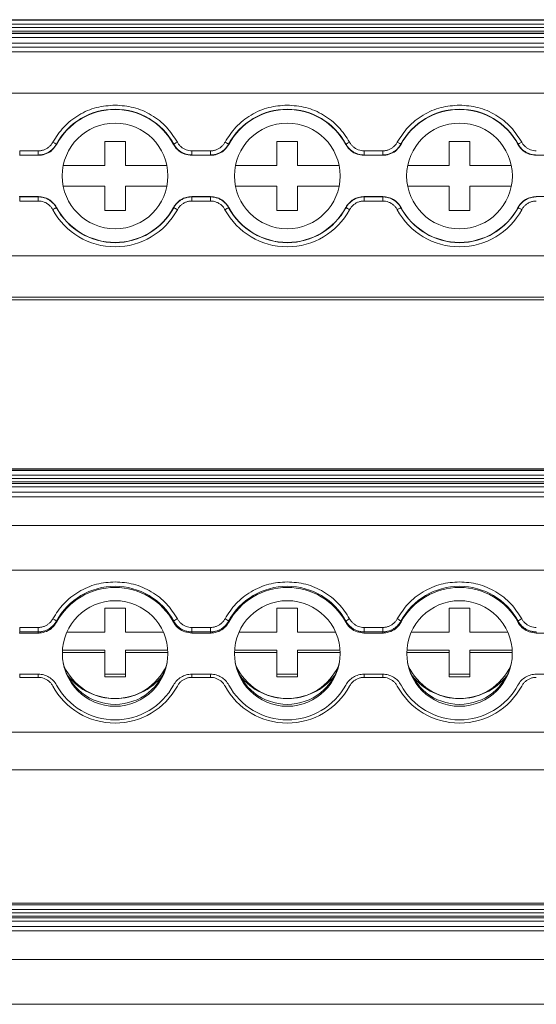
# Model space of a CAD drawing. Units: millimetres. Extents: x 1476 to 2381, y 1012 to 1338.
# Drawn here: x 1794 to 1831, y 1090 to 1161 of the extents above; entities that cross this region are included whole.
import ezdxf

# ---------------------------------------------------------------- set-up
doc = ezdxf.new("R2010")
doc.units = ezdxf.units.MM

# ---------------------------------------------------------------- blocks, each defined once
blk = doc.blocks.new('2')
at = {"color": 7, "linetype": 'Continuous', "lineweight": 15}
for p, q in [((1977.326, 1161.109), (1686.328, 1161.109)), ((1686.328, 1161.109), (1977.326, 1161.109)), ((1977.326, 1161.082), (1686.328, 1161.082)), ((1686.328, 1160.782), (1977.326, 1160.782)), ((1977.326, 1160.534), (1686.328, 1160.534)), ((1686.328, 1160.278), (1977.326, 1160.278)), ((1686.328, 1160.127), (1977.326, 1160.127)), ((1686.328, 1160.109), (1977.326, 1160.109)), ((1686.328, 1159.809), (1977.326, 1159.809)), ((1686.328, 1159.417), (1977.326, 1159.417)), ((1977.326, 1159.117), (1686.328, 1159.117)), ((1977.326, 1158.77), (1686.328, 1158.77)), ((1977.326, 1155.771), (1686.328, 1155.771)), ((1799.848, 1152.274), (1801.348, 1152.274)), ((1799.848, 1150.524), (1799.848, 1152.274)), ((1801.348, 1152.274), (1801.348, 1150.524)), ((1812.348, 1152.274), (1813.848, 1152.274)), ((1812.348, 1150.524), (1812.348, 1152.274)), ((1813.848, 1152.274), (1813.848, 1150.524)), ((1824.848, 1152.274), (1826.348, 1152.274)), ((1824.848, 1150.524), (1824.848, 1152.274)), ((1826.348, 1152.274), (1826.348, 1150.524)), ((1793.674, 1151.293), (1793.674, 1151.593)), ((1793.674, 1151.593), (1795.022, 1151.593)), ((1795.022, 1151.293), (1795.022, 1151.593)), ((1796.341, 1152.078), (1796.353, 1152.062)), ((1804.843, 1152.062), (1804.855, 1152.078)), ((1806.174, 1151.293), (1806.174, 1151.593)), ((1806.174, 1151.593), (1807.522, 1151.593)), ((1807.522, 1151.293), (1807.522, 1151.593)), ((1808.841, 1152.078), (1808.853, 1152.062)), ((1817.343, 1152.062), (1817.355, 1152.078)), ((1818.674, 1151.293), (1818.674, 1151.593)), ((1818.674, 1151.593), (1820.022, 1151.593)), ((1820.022, 1151.293), (1820.022, 1151.593)), ((1821.341, 1152.078), (1821.353, 1152.062)), ((1829.843, 1152.062), (1829.855, 1152.078)), ((1793.674, 1151.293), (1793.663, 1151.274)), ((1793.663, 1151.274), (1795.033, 1151.274)), ((1795.022, 1151.293), (1793.674, 1151.293)), ((1806.174, 1151.293), (1806.163, 1151.274)), ((1806.163, 1151.274), (1807.533, 1151.274)), ((1807.522, 1151.293), (1806.174, 1151.293)), ((1818.674, 1151.293), (1818.663, 1151.274)), ((1818.663, 1151.274), (1820.033, 1151.274)), ((1820.022, 1151.293), (1818.674, 1151.293)), ((1831.174, 1151.293), (1831.163, 1151.274)), ((1831.163, 1151.274), (1832.533, 1151.274)), ((1796.837, 1150.524), (1799.848, 1150.524)), ((1801.348, 1150.524), (1804.359, 1150.524)), ((1809.337, 1150.524), (1812.348, 1150.524)), ((1813.848, 1150.524), (1816.859, 1150.524)), ((1821.837, 1150.524), (1824.848, 1150.524)), ((1826.348, 1150.524), (1829.359, 1150.524)), ((1799.848, 1149.024), (1796.837, 1149.024)), ((1799.848, 1147.274), (1799.848, 1149.024)), ((1801.348, 1149.024), (1801.348, 1147.274)), ((1804.359, 1149.024), (1801.348, 1149.024)), ((1812.348, 1149.024), (1809.337, 1149.024)), ((1812.348, 1147.274), (1812.348, 1149.024)), ((1816.859, 1149.024), (1813.848, 1149.024)), ((1813.848, 1149.024), (1813.848, 1147.274)), ((1824.848, 1149.024), (1821.837, 1149.024)), ((1824.848, 1147.274), (1824.848, 1149.024)), ((1829.359, 1149.024), (1826.348, 1149.024)), ((1826.348, 1149.024), (1826.348, 1147.274)), ((1795.033, 1148.274), (1793.663, 1148.274)), ((1793.674, 1148.256), (1795.022, 1148.256)), ((1793.674, 1148.256), (1793.674, 1147.956)), ((1795.022, 1147.956), (1793.674, 1147.956)), ((1795.022, 1148.256), (1795.033, 1148.274)), ((1795.022, 1148.256), (1795.022, 1147.956)), ((1807.533, 1148.274), (1806.163, 1148.274)), ((1806.174, 1148.256), (1807.522, 1148.256)), ((1806.174, 1148.256), (1806.174, 1147.956)), ((1807.522, 1147.956), (1806.174, 1147.956)), ((1807.522, 1148.256), (1807.533, 1148.274)), ((1807.522, 1148.256), (1807.522, 1147.956)), ((1820.033, 1148.274), (1818.663, 1148.274)), ((1818.674, 1148.256), (1820.022, 1148.256)), ((1818.674, 1148.256), (1818.674, 1147.956)), ((1820.022, 1147.956), (1818.674, 1147.956)), ((1820.022, 1148.256), (1820.033, 1148.274)), ((1820.022, 1148.256), (1820.022, 1147.956)), ((1832.533, 1148.274), (1831.163, 1148.274)), ((1796.353, 1147.486), (1796.341, 1147.47)), ((1801.348, 1147.274), (1799.848, 1147.274)), ((1804.855, 1147.47), (1804.843, 1147.486)), ((1808.853, 1147.486), (1808.841, 1147.47)), ((1813.848, 1147.274), (1812.348, 1147.274)), ((1817.355, 1147.47), (1817.343, 1147.486)), ((1821.353, 1147.486), (1821.341, 1147.47)), ((1826.348, 1147.274), (1824.848, 1147.274)), ((1829.855, 1147.47), (1829.843, 1147.486)), ((1977.326, 1143.971), (1686.328, 1143.971)), ((1977.326, 1140.971), (1686.328, 1140.971)), ((1686.328, 1140.79), (1977.326, 1140.79)), ((1977.326, 1128.521), (1686.328, 1128.521)), ((1686.328, 1128.514), (1977.326, 1128.514)), ((1977.326, 1128.395), (1686.328, 1128.395)), ((1686.328, 1128.071), (1977.326, 1128.071)), ((1977.326, 1127.824), (1686.328, 1127.824)), ((1686.328, 1127.582), (1977.326, 1127.582)), ((1686.328, 1127.453), (1977.326, 1127.453)), ((1686.328, 1127.222), (1977.326, 1127.222)), ((1686.328, 1126.831), (1977.326, 1126.831)), ((1977.326, 1126.507), (1686.328, 1126.507)), ((1977.326, 1124.428), (1686.328, 1124.428)), ((1977.326, 1121.183), (1686.328, 1121.183)), ((1799.848, 1118.43), (1801.348, 1118.43)), ((1799.848, 1116.687), (1799.848, 1118.43)), ((1801.348, 1118.43), (1801.348, 1116.687)), ((1812.348, 1118.43), (1813.848, 1118.43)), ((1812.348, 1116.687), (1812.348, 1118.43)), ((1813.848, 1118.43), (1813.848, 1116.687)), ((1824.848, 1118.43), (1826.348, 1118.43)), ((1824.848, 1116.687), (1824.848, 1118.43)), ((1826.348, 1118.43), (1826.348, 1116.687)), ((1796.341, 1117.479), (1796.353, 1117.401)), ((1804.843, 1117.401), (1804.855, 1117.479)), ((1808.841, 1117.479), (1808.853, 1117.401)), ((1817.343, 1117.401), (1817.355, 1117.479)), ((1821.341, 1117.479), (1821.353, 1117.401)), ((1829.843, 1117.401), (1829.855, 1117.479)), ((1793.674, 1116.696), (1793.663, 1116.616)), ((1793.663, 1116.616), (1795.033, 1116.616)), ((1793.674, 1117.02), (1795.022, 1117.02)), ((1793.674, 1116.696), (1793.674, 1117.02)), ((1795.022, 1116.696), (1793.674, 1116.696)), ((1795.022, 1116.696), (1795.022, 1117.02)), ((1797.1, 1116.687), (1799.848, 1116.687)), ((1801.348, 1116.687), (1804.096, 1116.687)), ((1806.174, 1116.696), (1806.163, 1116.616)), ((1806.163, 1116.616), (1807.533, 1116.616)), ((1806.174, 1117.02), (1807.522, 1117.02)), ((1806.174, 1116.696), (1806.174, 1117.02)), ((1807.522, 1116.696), (1806.174, 1116.696)), ((1807.522, 1116.696), (1807.522, 1117.02)), ((1809.6, 1116.687), (1812.348, 1116.687)), ((1813.848, 1116.687), (1816.596, 1116.687)), ((1818.674, 1116.696), (1818.663, 1116.616)), ((1818.663, 1116.616), (1820.033, 1116.616)), ((1818.674, 1117.02), (1820.022, 1117.02)), ((1818.674, 1116.696), (1818.674, 1117.02)), ((1820.022, 1116.696), (1818.674, 1116.696)), ((1820.022, 1116.696), (1820.022, 1117.02)), ((1822.1, 1116.687), (1824.848, 1116.687)), ((1826.348, 1116.687), (1829.096, 1116.687)), ((1831.174, 1116.696), (1831.163, 1116.616)), ((1831.163, 1116.616), (1832.533, 1116.616)), ((1799.848, 1115.193), (1796.764, 1115.193)), ((1796.771, 1115.367), (1799.848, 1115.367)), ((1799.848, 1115.367), (1799.848, 1115.193)), ((1799.848, 1113.449), (1799.848, 1115.193)), ((1801.348, 1115.367), (1804.425, 1115.367)), ((1801.348, 1115.193), (1801.348, 1115.367)), ((1801.348, 1115.193), (1801.348, 1113.449)), ((1804.432, 1115.193), (1801.348, 1115.193)), ((1812.348, 1115.193), (1809.264, 1115.193)), ((1809.271, 1115.367), (1812.348, 1115.367)), ((1812.348, 1115.367), (1812.348, 1115.193)), ((1812.348, 1113.449), (1812.348, 1115.193)), ((1813.848, 1115.367), (1816.925, 1115.367)), ((1813.848, 1115.193), (1813.848, 1115.367)), ((1816.932, 1115.193), (1813.848, 1115.193)), ((1813.848, 1115.193), (1813.848, 1113.449)), ((1824.848, 1115.193), (1821.764, 1115.193)), ((1821.771, 1115.367), (1824.848, 1115.367)), ((1824.848, 1115.367), (1824.848, 1115.193)), ((1824.848, 1113.449), (1824.848, 1115.193)), ((1826.348, 1115.367), (1829.425, 1115.367)), ((1826.348, 1115.193), (1826.348, 1115.367)), ((1829.432, 1115.193), (1826.348, 1115.193)), ((1826.348, 1115.193), (1826.348, 1113.449)), ((1795.033, 1113.627), (1793.663, 1113.627)), ((1799.848, 1113.624), (1801.348, 1113.624)), ((1807.533, 1113.627), (1806.163, 1113.627)), ((1812.348, 1113.624), (1813.848, 1113.624)), ((1820.033, 1113.627), (1818.663, 1113.627)), ((1824.848, 1113.624), (1826.348, 1113.624)), ((1832.533, 1113.627), (1831.163, 1113.627)), ((1795.022, 1113.397), (1793.674, 1113.397)), ((1801.348, 1113.449), (1799.848, 1113.449)), ((1807.522, 1113.397), (1806.174, 1113.397)), ((1813.848, 1113.449), (1812.348, 1113.449)), ((1820.022, 1113.397), (1818.674, 1113.397)), ((1826.348, 1113.449), (1824.848, 1113.449)), ((1977.326, 1109.428), (1686.328, 1109.428)), ((1686.328, 1106.689), (1977.326, 1106.689)), ((1977.326, 1097.02), (1686.328, 1097.02)), ((1686.328, 1097.014), (1977.326, 1097.014)), ((1977.326, 1096.895), (1686.328, 1096.895)), ((1686.328, 1096.571), (1977.326, 1096.571)), ((1977.326, 1096.324), (1686.328, 1096.324)), ((1686.328, 1096.081), (1977.326, 1096.081)), ((1686.328, 1095.953), (1977.326, 1095.953)), ((1686.328, 1095.721), (1977.326, 1095.721)), ((1686.328, 1095.331), (1977.326, 1095.331)), ((1977.326, 1095.006), (1686.328, 1095.006)), ((1977.326, 1092.927), (1686.328, 1092.927)), ((1977.326, 1089.682), (1686.328, 1089.682))]:
    blk.add_line(p, q, dxfattribs=at)
at = {"color": 8, "linetype": 'Continuous', "lineweight": 15}
for p, q in [((1793.674, 1113.627), (1793.674, 1113.397)), ((1795.022, 1113.627), (1795.022, 1113.397)), ((1806.174, 1113.627), (1806.174, 1113.397)), ((1807.522, 1113.627), (1807.522, 1113.397)), ((1818.674, 1113.627), (1818.674, 1113.397)), ((1820.022, 1113.627), (1820.022, 1113.397))]:
    blk.add_line(p, q, dxfattribs=at)
at = {"color": 7, "linetype": 'Continuous', "lineweight": 15, "flags": 128}
for points in [[(1804.855, 1152.078), (1804.861, 1152.082), (1804.877, 1152.09), (1804.902, 1152.104), (1804.935, 1152.122), (1804.974, 1152.143), (1805.02, 1152.167), (1805.068, 1152.194), (1805.119, 1152.221)], [(1808.841, 1152.078), (1808.834, 1152.082), (1808.819, 1152.09), (1808.794, 1152.104), (1808.761, 1152.122), (1808.721, 1152.143), (1808.676, 1152.167), (1808.628, 1152.194), (1808.577, 1152.221)], [(1817.355, 1152.078), (1817.361, 1152.082), (1817.377, 1152.09), (1817.402, 1152.104), (1817.435, 1152.122), (1817.474, 1152.143), (1817.52, 1152.167), (1817.568, 1152.194), (1817.619, 1152.221)], [(1821.341, 1152.078), (1821.334, 1152.082), (1821.319, 1152.09), (1821.294, 1152.104), (1821.261, 1152.122), (1821.221, 1152.143), (1821.176, 1152.167), (1821.127, 1152.194), (1821.077, 1152.221)], [(1829.855, 1152.078), (1829.861, 1152.082), (1829.877, 1152.09), (1829.902, 1152.104), (1829.935, 1152.122), (1829.974, 1152.143), (1830.02, 1152.167), (1830.068, 1152.194), (1830.119, 1152.221)], [(1795.033, 1151.274), (1795.027, 1151.285), (1795.022, 1151.293)], [(1807.533, 1151.274), (1807.527, 1151.285), (1807.522, 1151.293)], [(1820.033, 1151.274), (1820.027, 1151.285), (1820.022, 1151.293)], [(1793.663, 1148.274), (1793.669, 1148.264), (1793.674, 1148.256)], [(1806.163, 1148.274), (1806.169, 1148.264), (1806.174, 1148.256)], [(1818.663, 1148.274), (1818.669, 1148.264), (1818.674, 1148.256)], [(1831.163, 1148.274), (1831.169, 1148.264), (1831.174, 1148.256)], [(1796.341, 1147.47), (1796.334, 1147.467), (1796.319, 1147.458), (1796.294, 1147.445), (1796.261, 1147.427), (1796.221, 1147.405), (1796.176, 1147.381), (1796.127, 1147.355), (1796.077, 1147.327)], [(1804.855, 1147.47), (1804.861, 1147.467), (1804.877, 1147.458), (1804.902, 1147.445), (1804.935, 1147.427), (1804.974, 1147.405), (1805.02, 1147.381), (1805.068, 1147.355), (1805.119, 1147.327)], [(1808.841, 1147.47), (1808.834, 1147.467), (1808.819, 1147.458), (1808.794, 1147.445), (1808.761, 1147.427), (1808.721, 1147.405), (1808.676, 1147.381), (1808.628, 1147.355), (1808.577, 1147.327)], [(1817.355, 1147.47), (1817.361, 1147.467), (1817.377, 1147.458), (1817.402, 1147.445), (1817.435, 1147.427), (1817.474, 1147.405), (1817.52, 1147.381), (1817.568, 1147.355), (1817.619, 1147.327)], [(1821.341, 1147.47), (1821.334, 1147.467), (1821.319, 1147.458), (1821.294, 1147.445), (1821.261, 1147.427), (1821.221, 1147.405), (1821.176, 1147.381), (1821.127, 1147.355), (1821.077, 1147.327)], [(1829.855, 1147.47), (1829.861, 1147.467), (1829.877, 1147.458), (1829.902, 1147.445), (1829.935, 1147.427), (1829.974, 1147.405), (1830.02, 1147.381), (1830.068, 1147.355), (1830.119, 1147.327)], [(1795.033, 1116.616), (1795.027, 1116.661), (1795.022, 1116.696)], [(1807.533, 1116.616), (1807.527, 1116.661), (1807.522, 1116.696)], [(1820.033, 1116.616), (1820.027, 1116.661), (1820.022, 1116.696)]]:
    blk.add_lwpolyline(points, dxfattribs=at)
at = {"color": 7, "linetype": 'Continuous', "lineweight": 15}
for centre, radius in [((1800.598, 1149.774), 3.835), ((1813.098, 1149.774), 3.835), ((1825.598, 1149.774), 3.835), ((1800.6, 1115.131), 3.83), ((1813.1, 1115.131), 3.83), ((1825.6, 1115.131), 3.83)]:
    blk.add_circle(centre, radius, dxfattribs=at)
for centre, radius, start, end in [((1800.598, 1149.774), 4.841, 28.42469, 151.57531), ((1800.598, 1149.774), 4.822, 28.32467, 151.67533), ((1813.098, 1149.774), 4.841, 28.42469, 151.57531), ((1813.098, 1149.774), 4.822, 28.32467, 151.67533), ((1825.598, 1149.774), 4.841, 28.42469, 151.57531), ((1825.598, 1149.774), 4.822, 28.32467, 151.67533), ((1800.598, 1149.774), 5.141, 208.42465, 331.57531), ((1800.598, 1149.774), 4.841, 208.42469, 331.57531), ((1800.598, 1149.774), 4.822, 208.32467, 331.67533), ((1813.098, 1149.774), 5.141, 208.42469, 331.57531), ((1813.098, 1149.774), 4.841, 208.42469, 331.57531), ((1813.098, 1149.774), 4.822, 208.32467, 331.67533), ((1825.598, 1149.774), 5.141, 208.42469, 331.57531), ((1825.598, 1149.774), 4.841, 208.42469, 331.57531), ((1825.598, 1149.774), 4.822, 208.32467, 331.67533), ((1800.598, 1115.158), 4.849, 28.5939, 151.4061), ((1813.098, 1115.158), 4.849, 28.59387, 151.40613), ((1825.598, 1115.158), 4.849, 28.59387, 151.40613), ((1800.598, 1115.097), 4.83, 28.49409, 151.50591), ((1813.098, 1115.097), 4.83, 28.49409, 151.50591), ((1825.598, 1115.097), 4.83, 28.49409, 151.50591), ((1805.632, 1116.548), 1.213, 115.04846, 129.85098), ((1808.063, 1116.547), 1.213, 50.15023, 64.95033), ((1818.133, 1116.547), 1.214, 115.05178, 129.84765), ((1820.563, 1116.547), 1.214, 50.15235, 64.94822), ((1830.632, 1116.548), 1.213, 115.04846, 129.85098), ((1800.598, 1115.311), 3.872, 192.95216, 347.04784), ((1813.098, 1115.311), 3.872, 192.95169, 347.04831), ((1825.598, 1115.311), 3.872, 192.95178, 347.04822), ((1800.598, 1115.959), 4.099, 204.74598, 335.25402), ((1813.098, 1115.959), 4.099, 204.74603, 335.25397), ((1825.598, 1115.959), 4.099, 204.74599, 335.25401), ((1800.598, 1115.147), 4.83, 208.49409, 331.50591), ((1800.595, 1116.248), 4.386, 218.61854, 270.03123), ((1800.6, 1116.248), 4.386, 269.96869, 321.38164), ((1813.098, 1115.147), 4.83, 208.49409, 331.50591), ((1813.095, 1116.248), 4.386, 218.61861, 270.03116), ((1813.1, 1116.248), 4.386, 269.96877, 321.38146), ((1825.598, 1115.147), 4.83, 208.49409, 331.50591), ((1825.595, 1116.248), 4.386, 218.61854, 270.03123), ((1825.6, 1116.248), 4.386, 269.96884, 321.38139), ((1800.598, 1115.235), 5.149, 208.59427, 331.40573), ((1813.098, 1115.235), 5.149, 208.59421, 331.40579), ((1825.598, 1115.235), 5.149, 208.59421, 331.40579)]:
    blk.add_arc(centre, radius, start, end, dxfattribs=at)
for points, knots in [([(1796.077, 1152.221), (1796.322, 1152.602), (1796.823, 1153.379), (1797.937, 1154.239), (1799.224, 1154.81), (1800.146, 1154.88), (1800.598, 1154.915)], [0, 0, 0, 0, 0.245435, 0.500001, 0.754566, 1, 1, 1, 1]), ([(1800.598, 1154.915), (1801.05, 1154.88), (1801.971, 1154.81), (1803.258, 1154.239), (1804.373, 1153.379), (1804.873, 1152.602), (1805.119, 1152.221)], [0, 0, 0, 0, 0.245434, 0.5, 0.754568, 1, 1, 1, 1]), ([(1808.577, 1152.221), (1808.822, 1152.602), (1809.323, 1153.379), (1810.437, 1154.239), (1811.724, 1154.81), (1812.646, 1154.88), (1813.098, 1154.915)], [0, 0, 0, 0, 0.245432, 0.5, 0.754566, 1, 1, 1, 1]), ([(1813.098, 1154.915), (1813.55, 1154.88), (1814.471, 1154.81), (1815.758, 1154.239), (1816.873, 1153.379), (1817.373, 1152.602), (1817.619, 1152.221)], [0, 0, 0, 0, 0.245434, 0.500001, 0.754568, 1, 1, 1, 1]), ([(1821.077, 1152.221), (1821.322, 1152.602), (1821.823, 1153.379), (1822.937, 1154.239), (1824.224, 1154.81), (1825.146, 1154.88), (1825.598, 1154.915)], [0, 0, 0, 0, 0.245432, 0.499999, 0.754566, 1, 1, 1, 1]), ([(1825.598, 1154.915), (1826.05, 1154.88), (1826.971, 1154.81), (1828.258, 1154.239), (1829.373, 1153.379), (1829.873, 1152.602), (1830.119, 1152.221)], [0, 0, 0, 0, 0.245434, 0.5, 0.754568, 1, 1, 1, 1]), ([(1795.022, 1151.593), (1795.058, 1151.594), (1795.13, 1151.595), (1795.237, 1151.61), (1795.341, 1151.633), (1795.442, 1151.666), (1795.541, 1151.709), (1795.668, 1151.777), (1795.813, 1151.882), (1795.965, 1152.037), (1796.039, 1152.159), (1796.077, 1152.221)], [0, 0, 0, 0, 0.0845461, 0.1676999, 0.2501248, 0.3325018, 0.415513, 0.4998251, 0.6669004, 0.8317922, 1, 1, 1, 1]), ([(1796.341, 1152.078), (1796.339, 1152.079), (1796.312, 1152.094), (1796.21, 1152.149), (1796.138, 1152.188), (1796.077, 1152.221)], [0, 0, 0, 0, 0.5, 0.5, 1, 1, 1, 1]), ([(1805.119, 1152.221), (1805.137, 1152.19), (1805.173, 1152.127), (1805.237, 1152.04), (1805.307, 1151.96), (1805.384, 1151.887), (1805.468, 1151.82), (1805.588, 1151.741), (1805.75, 1151.663), (1805.958, 1151.603), (1806.101, 1151.596), (1806.174, 1151.593)], [0, 0, 0, 0, 0.084547, 0.167702, 0.250128, 0.332506, 0.415518, 0.499831, 0.666907, 0.831797, 1, 1, 1, 1]), ([(1807.522, 1151.593), (1807.558, 1151.594), (1807.63, 1151.595), (1807.737, 1151.61), (1807.841, 1151.633), (1807.942, 1151.666), (1808.041, 1151.709), (1808.168, 1151.777), (1808.313, 1151.882), (1808.465, 1152.037), (1808.539, 1152.159), (1808.577, 1152.221)], [0, 0, 0, 0, 0.084547, 0.167702, 0.250128, 0.332506, 0.415518, 0.499831, 0.666907, 0.831797, 1, 1, 1, 1]), ([(1817.619, 1152.221), (1817.637, 1152.19), (1817.673, 1152.127), (1817.737, 1152.04), (1817.807, 1151.96), (1817.884, 1151.887), (1817.968, 1151.82), (1818.088, 1151.741), (1818.25, 1151.663), (1818.458, 1151.603), (1818.601, 1151.596), (1818.674, 1151.593)], [0, 0, 0, 0, 0.084547, 0.167702, 0.250128, 0.332506, 0.415518, 0.499831, 0.666907, 0.831797, 1, 1, 1, 1]), ([(1820.022, 1151.593), (1820.058, 1151.594), (1820.13, 1151.595), (1820.237, 1151.61), (1820.341, 1151.633), (1820.442, 1151.666), (1820.541, 1151.709), (1820.668, 1151.777), (1820.813, 1151.882), (1820.965, 1152.037), (1821.039, 1152.159), (1821.077, 1152.221)], [0, 0, 0, 0, 0.084547, 0.167702, 0.250128, 0.332506, 0.415518, 0.499831, 0.666907, 0.831797, 1, 1, 1, 1]), ([(1830.119, 1152.221), (1830.137, 1152.19), (1830.173, 1152.127), (1830.237, 1152.04), (1830.307, 1151.96), (1830.384, 1151.887), (1830.468, 1151.82), (1830.588, 1151.741), (1830.75, 1151.663), (1830.958, 1151.603), (1831.101, 1151.596), (1831.174, 1151.593)], [0, 0, 0, 0, 0.084547, 0.167702, 0.250128, 0.332506, 0.415518, 0.499831, 0.666907, 0.831797, 1, 1, 1, 1]), ([(1795.022, 1151.293), (1795.062, 1151.294), (1795.142, 1151.295), (1795.263, 1151.311), (1795.384, 1151.335), (1795.504, 1151.37), (1795.621, 1151.416), (1795.735, 1151.471), (1795.844, 1151.536), (1795.947, 1151.61), (1796.043, 1151.692), (1796.131, 1151.781), (1796.21, 1151.875), (1796.281, 1151.974), (1796.321, 1152.044), (1796.341, 1152.078)], [0, 0, 0, 0, 0.074053, 0.1495, 0.226126, 0.303696, 0.381953, 0.460627, 0.539441, 0.618112, 0.696362, 0.773922, 0.850535, 0.925966, 1, 1, 1, 1]), ([(1796.353, 1152.062), (1796.258, 1151.922), (1796.069, 1151.64), (1795.629, 1151.369), (1795.265, 1151.279), (1795.065, 1151.275), (1795.033, 1151.274)], [0, 0, 0, 0, 0.313358, 0.626707, 0.939999, 1, 1, 1, 1]), ([(1806.163, 1151.274), (1805.994, 1151.291), (1805.657, 1151.324), (1805.209, 1151.583), (1804.957, 1151.86), (1804.859, 1152.034), (1804.843, 1152.062)], [0, 0, 0, 0, 0.313362, 0.626709, 0.939999, 1, 1, 1, 1]), ([(1804.855, 1152.078), (1804.875, 1152.044), (1804.915, 1151.974), (1804.985, 1151.875), (1805.065, 1151.781), (1805.153, 1151.692), (1805.249, 1151.61), (1805.352, 1151.536), (1805.461, 1151.471), (1805.575, 1151.416), (1805.692, 1151.37), (1805.812, 1151.335), (1805.933, 1151.311), (1806.054, 1151.295), (1806.134, 1151.294), (1806.174, 1151.293)], [0, 0, 0, 0, 0.074035, 0.149465, 0.226079, 0.303638, 0.381888, 0.460559, 0.539373, 0.618048, 0.696305, 0.773874, 0.8505, 0.925947, 1, 1, 1, 1]), ([(1807.522, 1151.293), (1807.562, 1151.294), (1807.642, 1151.295), (1807.763, 1151.311), (1807.884, 1151.335), (1808.004, 1151.37), (1808.121, 1151.416), (1808.235, 1151.471), (1808.344, 1151.536), (1808.447, 1151.61), (1808.543, 1151.692), (1808.631, 1151.781), (1808.71, 1151.875), (1808.781, 1151.974), (1808.821, 1152.044), (1808.841, 1152.078)], [0, 0, 0, 0, 0.0740504, 0.1494949, 0.2261194, 0.3036874, 0.3819433, 0.4606174, 0.5394311, 0.6181028, 0.6963539, 0.7739147, 0.8505299, 0.9259629, 1, 1, 1, 1]), ([(1808.853, 1152.062), (1808.758, 1151.922), (1808.569, 1151.64), (1808.129, 1151.369), (1807.765, 1151.279), (1807.565, 1151.275), (1807.533, 1151.274)], [0, 0, 0, 0, 0.3133608, 0.6267062, 0.9399991, 1, 1, 1, 1]), ([(1818.663, 1151.274), (1818.494, 1151.291), (1818.157, 1151.324), (1817.709, 1151.583), (1817.457, 1151.86), (1817.359, 1152.034), (1817.343, 1152.062)], [0, 0, 0, 0, 0.313359, 0.626706, 0.940002, 1, 1, 1, 1]), ([(1817.355, 1152.078), (1817.375, 1152.044), (1817.415, 1151.974), (1817.485, 1151.875), (1817.565, 1151.781), (1817.653, 1151.692), (1817.749, 1151.61), (1817.852, 1151.536), (1817.961, 1151.471), (1818.075, 1151.416), (1818.192, 1151.37), (1818.312, 1151.335), (1818.433, 1151.311), (1818.554, 1151.295), (1818.634, 1151.294), (1818.674, 1151.293)], [0, 0, 0, 0, 0.074037, 0.14947, 0.226085, 0.303646, 0.381897, 0.460569, 0.539382, 0.618056, 0.696312, 0.77388, 0.850505, 0.925949, 1, 1, 1, 1]), ([(1820.022, 1151.293), (1820.062, 1151.294), (1820.142, 1151.295), (1820.263, 1151.311), (1820.384, 1151.335), (1820.504, 1151.37), (1820.621, 1151.416), (1820.735, 1151.471), (1820.844, 1151.536), (1820.947, 1151.61), (1821.043, 1151.692), (1821.131, 1151.781), (1821.21, 1151.875), (1821.281, 1151.974), (1821.321, 1152.044), (1821.341, 1152.078)], [0, 0, 0, 0, 0.07405, 0.149495, 0.226119, 0.303687, 0.381943, 0.460617, 0.539431, 0.618103, 0.696354, 0.773915, 0.85053, 0.925963, 1, 1, 1, 1]), ([(1821.353, 1152.062), (1821.258, 1151.922), (1821.069, 1151.64), (1820.629, 1151.369), (1820.265, 1151.279), (1820.065, 1151.275), (1820.033, 1151.274)], [0, 0, 0, 0, 0.313358, 0.626707, 0.939999, 1, 1, 1, 1]), ([(1831.163, 1151.274), (1830.994, 1151.291), (1830.657, 1151.324), (1830.209, 1151.583), (1829.957, 1151.86), (1829.859, 1152.034), (1829.843, 1152.062)], [0, 0, 0, 0, 0.313362, 0.626709, 0.939999, 1, 1, 1, 1]), ([(1829.855, 1152.078), (1829.875, 1152.044), (1829.915, 1151.974), (1829.985, 1151.875), (1830.065, 1151.781), (1830.153, 1151.692), (1830.249, 1151.61), (1830.352, 1151.536), (1830.461, 1151.471), (1830.575, 1151.416), (1830.692, 1151.37), (1830.812, 1151.335), (1830.933, 1151.311), (1831.054, 1151.295), (1831.134, 1151.294), (1831.174, 1151.293)], [0, 0, 0, 0, 0.074037, 0.14947, 0.226085, 0.303646, 0.381897, 0.460569, 0.539382, 0.618056, 0.696312, 0.77388, 0.850505, 0.925949, 1, 1, 1, 1]), ([(1796.341, 1147.47), (1796.321, 1147.504), (1796.281, 1147.574), (1796.21, 1147.673), (1796.131, 1147.768), (1796.043, 1147.856), (1795.947, 1147.938), (1795.844, 1148.012), (1795.735, 1148.077), (1795.621, 1148.133), (1795.504, 1148.178), (1795.384, 1148.213), (1795.263, 1148.238), (1795.142, 1148.253), (1795.062, 1148.255), (1795.022, 1148.256)], [0, 0, 0, 0, 0.074037, 0.149471, 0.226086, 0.303647, 0.381898, 0.46057, 0.539384, 0.618058, 0.696314, 0.773881, 0.850506, 0.92595, 1, 1, 1, 1]), ([(1796.077, 1147.327), (1796.059, 1147.359), (1796.023, 1147.421), (1795.959, 1147.508), (1795.889, 1147.588), (1795.812, 1147.662), (1795.728, 1147.728), (1795.607, 1147.807), (1795.446, 1147.886), (1795.238, 1147.945), (1795.094, 1147.952), (1795.022, 1147.956)], [0, 0, 0, 0, 0.084552, 0.16771, 0.250139, 0.332518, 0.41553, 0.499842, 0.666914, 0.831801, 1, 1, 1, 1]), ([(1795.033, 1148.274), (1795.169, 1148.274), (1795.301, 1148.256), (1795.561, 1148.185), (1795.686, 1148.131), (1795.916, 1147.994), (1796.023, 1147.908), (1796.209, 1147.715), (1796.289, 1147.606), (1796.353, 1147.486)], [0, 0, 0, 0, 0.25, 0.25, 0.5, 0.5, 0.75, 0.75, 1, 1, 1, 1]), ([(1804.843, 1147.486), (1804.907, 1147.606), (1804.986, 1147.714), (1805.172, 1147.908), (1805.279, 1147.993), (1805.508, 1148.131), (1805.635, 1148.184), (1805.893, 1148.256), (1806.027, 1148.274), (1806.163, 1148.274)], [0, 0, 0, 0, 0.25, 0.25, 0.5, 0.5, 0.75, 0.75, 1, 1, 1, 1]), ([(1806.174, 1148.256), (1806.134, 1148.255), (1806.054, 1148.253), (1805.933, 1148.238), (1805.812, 1148.213), (1805.692, 1148.178), (1805.575, 1148.133), (1805.461, 1148.077), (1805.352, 1148.012), (1805.249, 1147.938), (1805.153, 1147.856), (1805.065, 1147.768), (1804.985, 1147.673), (1804.915, 1147.574), (1804.875, 1147.504), (1804.855, 1147.47)], [0, 0, 0, 0, 0.0740501, 0.1494942, 0.2261184, 0.3036861, 0.3819419, 0.460616, 0.5394297, 0.6181014, 0.6963527, 0.7739137, 0.8505291, 0.9259625, 1, 1, 1, 1]), ([(1806.174, 1147.956), (1806.138, 1147.955), (1806.065, 1147.953), (1805.959, 1147.938), (1805.855, 1147.915), (1805.753, 1147.882), (1805.655, 1147.84), (1805.528, 1147.771), (1805.382, 1147.667), (1805.231, 1147.512), (1805.156, 1147.389), (1805.119, 1147.327)], [0, 0, 0, 0, 0.0845471, 0.167702, 0.2501278, 0.3325058, 0.4155179, 0.4998311, 0.6669073, 0.831797, 1, 1, 1, 1]), ([(1808.841, 1147.47), (1808.821, 1147.504), (1808.781, 1147.574), (1808.71, 1147.673), (1808.631, 1147.768), (1808.543, 1147.856), (1808.447, 1147.938), (1808.344, 1148.012), (1808.235, 1148.077), (1808.121, 1148.133), (1808.004, 1148.178), (1807.884, 1148.213), (1807.763, 1148.238), (1807.642, 1148.253), (1807.562, 1148.255), (1807.522, 1148.256)], [0, 0, 0, 0, 0.074037, 0.149471, 0.226086, 0.303647, 0.381898, 0.46057, 0.539384, 0.618058, 0.696314, 0.773881, 0.850506, 0.92595, 1, 1, 1, 1]), ([(1808.577, 1147.327), (1808.559, 1147.359), (1808.523, 1147.421), (1808.459, 1147.508), (1808.389, 1147.588), (1808.312, 1147.662), (1808.228, 1147.728), (1808.107, 1147.807), (1807.946, 1147.886), (1807.738, 1147.945), (1807.594, 1147.952), (1807.522, 1147.956)], [0, 0, 0, 0, 0.0845471, 0.1677019, 0.2501278, 0.3325057, 0.4155179, 0.4998311, 0.6669073, 0.831797, 1, 1, 1, 1]), ([(1807.533, 1148.274), (1807.669, 1148.274), (1807.801, 1148.256), (1808.061, 1148.185), (1808.186, 1148.131), (1808.416, 1147.994), (1808.523, 1147.908), (1808.709, 1147.715), (1808.789, 1147.606), (1808.853, 1147.486)], [0, 0, 0, 0, 0.25, 0.25, 0.5, 0.5, 0.75, 0.75, 1, 1, 1, 1]), ([(1817.343, 1147.486), (1817.407, 1147.606), (1817.486, 1147.714), (1817.672, 1147.908), (1817.779, 1147.993), (1818.008, 1148.131), (1818.135, 1148.184), (1818.393, 1148.256), (1818.527, 1148.274), (1818.663, 1148.274)], [0, 0, 0, 0, 0.25, 0.25, 0.5, 0.5, 0.75, 0.75, 1, 1, 1, 1]), ([(1818.674, 1148.256), (1818.634, 1148.255), (1818.554, 1148.253), (1818.433, 1148.238), (1818.312, 1148.213), (1818.192, 1148.178), (1818.075, 1148.133), (1817.961, 1148.077), (1817.852, 1148.012), (1817.749, 1147.938), (1817.653, 1147.856), (1817.565, 1147.768), (1817.485, 1147.673), (1817.415, 1147.574), (1817.375, 1147.504), (1817.355, 1147.47)], [0, 0, 0, 0, 0.07405, 0.149494, 0.226118, 0.303686, 0.381942, 0.460616, 0.53943, 0.618101, 0.696353, 0.773914, 0.850529, 0.925962, 1, 1, 1, 1]), ([(1818.674, 1147.956), (1818.638, 1147.955), (1818.565, 1147.953), (1818.459, 1147.938), (1818.355, 1147.915), (1818.253, 1147.882), (1818.155, 1147.84), (1818.028, 1147.771), (1817.882, 1147.667), (1817.731, 1147.512), (1817.656, 1147.389), (1817.619, 1147.327)], [0, 0, 0, 0, 0.084547, 0.167702, 0.250128, 0.332506, 0.415518, 0.499831, 0.666907, 0.831797, 1, 1, 1, 1]), ([(1821.341, 1147.47), (1821.321, 1147.504), (1821.281, 1147.574), (1821.21, 1147.673), (1821.131, 1147.768), (1821.043, 1147.856), (1820.947, 1147.938), (1820.844, 1148.012), (1820.735, 1148.077), (1820.621, 1148.133), (1820.504, 1148.178), (1820.384, 1148.213), (1820.263, 1148.238), (1820.142, 1148.253), (1820.062, 1148.255), (1820.022, 1148.256)], [0, 0, 0, 0, 0.0740374, 0.1494707, 0.2260861, 0.3036471, 0.3818983, 0.4605701, 0.5393838, 0.6180578, 0.6963136, 0.7738814, 0.8505057, 0.9259499, 1, 1, 1, 1]), ([(1821.077, 1147.327), (1821.059, 1147.359), (1821.023, 1147.421), (1820.959, 1147.508), (1820.889, 1147.588), (1820.812, 1147.662), (1820.728, 1147.728), (1820.607, 1147.807), (1820.446, 1147.886), (1820.238, 1147.945), (1820.094, 1147.952), (1820.022, 1147.956)], [0, 0, 0, 0, 0.084547, 0.167702, 0.250128, 0.332506, 0.415518, 0.499831, 0.666907, 0.831797, 1, 1, 1, 1]), ([(1820.033, 1148.274), (1820.169, 1148.274), (1820.301, 1148.256), (1820.561, 1148.185), (1820.686, 1148.131), (1820.916, 1147.994), (1821.023, 1147.908), (1821.209, 1147.715), (1821.289, 1147.606), (1821.353, 1147.486)], [0, 0, 0, 0, 0.25, 0.25, 0.5, 0.5, 0.75, 0.75, 1, 1, 1, 1]), ([(1829.843, 1147.486), (1829.907, 1147.606), (1829.986, 1147.714), (1830.172, 1147.908), (1830.279, 1147.993), (1830.508, 1148.131), (1830.635, 1148.184), (1830.893, 1148.256), (1831.027, 1148.274), (1831.163, 1148.274)], [0, 0, 0, 0, 0.25, 0.25, 0.5, 0.5, 0.75, 0.75, 1, 1, 1, 1]), ([(1831.174, 1148.256), (1831.134, 1148.255), (1831.054, 1148.253), (1830.933, 1148.238), (1830.812, 1148.213), (1830.692, 1148.178), (1830.575, 1148.133), (1830.461, 1148.077), (1830.352, 1148.012), (1830.249, 1147.938), (1830.153, 1147.856), (1830.065, 1147.768), (1829.985, 1147.673), (1829.915, 1147.574), (1829.875, 1147.504), (1829.855, 1147.47)], [0, 0, 0, 0, 0.0740501, 0.1494942, 0.2261184, 0.3036862, 0.3819419, 0.460616, 0.5394297, 0.6181014, 0.6963527, 0.7739137, 0.8505291, 0.9259625, 1, 1, 1, 1]), ([(1831.174, 1147.956), (1831.138, 1147.955), (1831.065, 1147.953), (1830.959, 1147.938), (1830.855, 1147.915), (1830.753, 1147.882), (1830.655, 1147.84), (1830.528, 1147.771), (1830.382, 1147.667), (1830.231, 1147.512), (1830.156, 1147.389), (1830.119, 1147.327)], [0, 0, 0, 0, 0.084547, 0.167702, 0.250128, 0.332506, 0.415518, 0.499831, 0.666907, 0.831797, 1, 1, 1, 1]), ([(1796.077, 1117.647), (1796.322, 1118.026), (1796.823, 1118.8), (1797.937, 1119.657), (1799.224, 1120.226), (1800.146, 1120.296), (1800.598, 1120.33)], [0, 0, 0, 0, 0.245434, 0.5, 0.754567, 1, 1, 1, 1]), ([(1800.598, 1120.33), (1801.05, 1120.296), (1801.971, 1120.226), (1803.258, 1119.657), (1804.373, 1118.8), (1804.873, 1118.026), (1805.119, 1117.647)], [0, 0, 0, 0, 0.245434, 0.500001, 0.754569, 1, 1, 1, 1]), ([(1808.577, 1117.647), (1808.822, 1118.026), (1809.323, 1118.8), (1810.437, 1119.657), (1811.724, 1120.226), (1812.646, 1120.296), (1813.098, 1120.33)], [0, 0, 0, 0, 0.245431, 0.499999, 0.754566, 1, 1, 1, 1]), ([(1813.098, 1120.33), (1813.55, 1120.296), (1814.471, 1120.226), (1815.758, 1119.657), (1816.873, 1118.8), (1817.373, 1118.026), (1817.619, 1117.647)], [0, 0, 0, 0, 0.245434, 0.500002, 0.754569, 1, 1, 1, 1]), ([(1821.077, 1117.647), (1821.322, 1118.026), (1821.823, 1118.8), (1822.937, 1119.657), (1824.224, 1120.226), (1825.146, 1120.296), (1825.598, 1120.33)], [0, 0, 0, 0, 0.245431, 0.499998, 0.754566, 1, 1, 1, 1]), ([(1825.598, 1120.33), (1826.05, 1120.296), (1826.971, 1120.226), (1828.258, 1119.657), (1829.373, 1118.8), (1829.873, 1118.026), (1830.119, 1117.647)], [0, 0, 0, 0, 0.245434, 0.500001, 0.754569, 1, 1, 1, 1]), ([(1795.022, 1117.02), (1795.058, 1117.021), (1795.13, 1117.023), (1795.237, 1117.038), (1795.341, 1117.061), (1795.442, 1117.094), (1795.541, 1117.136), (1795.668, 1117.204), (1795.813, 1117.308), (1795.965, 1117.463), (1796.039, 1117.585), (1796.077, 1117.647)], [0, 0, 0, 0, 0.0845461, 0.1676999, 0.2501248, 0.3325018, 0.415513, 0.4998251, 0.6669004, 0.8317922, 1, 1, 1, 1]), ([(1795.022, 1116.696), (1795.062, 1116.697), (1795.142, 1116.699), (1795.263, 1116.714), (1795.384, 1116.739), (1795.504, 1116.774), (1795.621, 1116.819), (1795.735, 1116.874), (1795.844, 1116.939), (1795.947, 1117.012), (1796.043, 1117.094), (1796.131, 1117.182), (1796.21, 1117.277), (1796.281, 1117.375), (1796.321, 1117.444), (1796.341, 1117.479)], [0, 0, 0, 0, 0.074053, 0.1495, 0.226126, 0.303696, 0.381953, 0.460627, 0.539441, 0.618112, 0.696362, 0.773922, 0.850535, 0.925966, 1, 1, 1, 1]), ([(1796.353, 1117.401), (1796.258, 1117.261), (1796.069, 1116.981), (1795.629, 1116.71), (1795.265, 1116.621), (1795.065, 1116.617), (1795.033, 1116.616)], [0, 0, 0, 0, 0.3133655, 0.6267098, 0.9399999, 1, 1, 1, 1]), ([(1796.341, 1117.479), (1796.339, 1117.486), (1796.312, 1117.507), (1796.21, 1117.572), (1796.138, 1117.613), (1796.077, 1117.647)], [0, 0, 0, 0, 0.5, 0.5, 1, 1, 1, 1]), ([(1806.163, 1116.616), (1805.994, 1116.632), (1805.657, 1116.665), (1805.209, 1116.923), (1804.957, 1117.2), (1804.859, 1117.373), (1804.843, 1117.401)], [0, 0, 0, 0, 0.313357, 0.626713, 0.939989, 1, 1, 1, 1]), ([(1804.855, 1117.479), (1804.875, 1117.444), (1804.915, 1117.375), (1804.985, 1117.277), (1805.065, 1117.182), (1805.153, 1117.094), (1805.249, 1117.012), (1805.352, 1116.939), (1805.461, 1116.874), (1805.575, 1116.819), (1805.692, 1116.774), (1805.812, 1116.739), (1805.933, 1116.714), (1806.054, 1116.699), (1806.134, 1116.697), (1806.174, 1116.696)], [0, 0, 0, 0, 0.074035, 0.149465, 0.226079, 0.303638, 0.381888, 0.460559, 0.539373, 0.618048, 0.696305, 0.773874, 0.8505, 0.925947, 1, 1, 1, 1]), ([(1805.119, 1117.647), (1805.137, 1117.615), (1805.173, 1117.553), (1805.237, 1117.466), (1805.307, 1117.386), (1805.384, 1117.313), (1805.468, 1117.247), (1805.588, 1117.168), (1805.75, 1117.09), (1805.958, 1117.031), (1806.101, 1117.024), (1806.174, 1117.02)], [0, 0, 0, 0, 0.084547, 0.167702, 0.250128, 0.332506, 0.415518, 0.499831, 0.666907, 0.831797, 1, 1, 1, 1]), ([(1807.522, 1117.02), (1807.558, 1117.021), (1807.63, 1117.023), (1807.737, 1117.038), (1807.841, 1117.061), (1807.942, 1117.094), (1808.041, 1117.136), (1808.168, 1117.204), (1808.313, 1117.308), (1808.465, 1117.463), (1808.539, 1117.585), (1808.577, 1117.647)], [0, 0, 0, 0, 0.084547, 0.167702, 0.250128, 0.332506, 0.415518, 0.499831, 0.666907, 0.831797, 1, 1, 1, 1]), ([(1807.522, 1116.696), (1807.562, 1116.697), (1807.642, 1116.699), (1807.763, 1116.714), (1807.884, 1116.739), (1808.004, 1116.774), (1808.121, 1116.819), (1808.235, 1116.874), (1808.344, 1116.939), (1808.447, 1117.012), (1808.543, 1117.094), (1808.631, 1117.182), (1808.71, 1117.277), (1808.781, 1117.375), (1808.821, 1117.444), (1808.841, 1117.479)], [0, 0, 0, 0, 0.07405, 0.149495, 0.226119, 0.303687, 0.381943, 0.460617, 0.539431, 0.618103, 0.696354, 0.773915, 0.85053, 0.925963, 1, 1, 1, 1]), ([(1808.853, 1117.401), (1808.758, 1117.261), (1808.569, 1116.981), (1808.129, 1116.71), (1807.765, 1116.621), (1807.565, 1116.617), (1807.533, 1116.616)], [0, 0, 0, 0, 0.313369, 0.626709, 0.94, 1, 1, 1, 1]), ([(1818.663, 1116.616), (1818.494, 1116.632), (1818.157, 1116.665), (1817.709, 1116.923), (1817.457, 1117.2), (1817.359, 1117.373), (1817.343, 1117.401)], [0, 0, 0, 0, 0.313354, 0.626711, 0.939991, 1, 1, 1, 1]), ([(1817.355, 1117.479), (1817.375, 1117.444), (1817.415, 1117.375), (1817.485, 1117.277), (1817.565, 1117.182), (1817.653, 1117.094), (1817.749, 1117.012), (1817.852, 1116.939), (1817.961, 1116.874), (1818.075, 1116.819), (1818.192, 1116.774), (1818.312, 1116.739), (1818.433, 1116.714), (1818.554, 1116.699), (1818.634, 1116.697), (1818.674, 1116.696)], [0, 0, 0, 0, 0.074037, 0.14947, 0.226085, 0.303646, 0.381897, 0.460569, 0.539382, 0.618056, 0.696312, 0.77388, 0.850505, 0.925949, 1, 1, 1, 1]), ([(1817.619, 1117.647), (1817.637, 1117.615), (1817.673, 1117.553), (1817.737, 1117.466), (1817.807, 1117.386), (1817.884, 1117.313), (1817.968, 1117.247), (1818.088, 1117.168), (1818.25, 1117.09), (1818.458, 1117.031), (1818.601, 1117.024), (1818.674, 1117.02)], [0, 0, 0, 0, 0.084547, 0.167702, 0.250128, 0.332506, 0.415518, 0.499831, 0.666907, 0.831797, 1, 1, 1, 1]), ([(1820.022, 1117.02), (1820.058, 1117.021), (1820.13, 1117.023), (1820.237, 1117.038), (1820.341, 1117.061), (1820.442, 1117.094), (1820.541, 1117.136), (1820.668, 1117.204), (1820.813, 1117.308), (1820.965, 1117.463), (1821.039, 1117.585), (1821.077, 1117.647)], [0, 0, 0, 0, 0.0845471, 0.167702, 0.2501278, 0.3325058, 0.4155179, 0.4998311, 0.6669073, 0.831797, 1, 1, 1, 1]), ([(1820.022, 1116.696), (1820.062, 1116.697), (1820.142, 1116.699), (1820.263, 1116.714), (1820.384, 1116.739), (1820.504, 1116.774), (1820.621, 1116.819), (1820.735, 1116.874), (1820.844, 1116.939), (1820.947, 1117.012), (1821.043, 1117.094), (1821.131, 1117.182), (1821.21, 1117.277), (1821.281, 1117.375), (1821.321, 1117.444), (1821.341, 1117.479)], [0, 0, 0, 0, 0.07405, 0.149495, 0.226119, 0.303687, 0.381943, 0.460617, 0.539431, 0.618103, 0.696354, 0.773915, 0.85053, 0.925963, 1, 1, 1, 1]), ([(1821.353, 1117.401), (1821.258, 1117.261), (1821.069, 1116.981), (1820.629, 1116.71), (1820.265, 1116.621), (1820.065, 1116.617), (1820.033, 1116.616)], [0, 0, 0, 0, 0.3133655, 0.6267098, 0.9399999, 1, 1, 1, 1]), ([(1831.163, 1116.616), (1830.994, 1116.632), (1830.657, 1116.665), (1830.209, 1116.923), (1829.957, 1117.2), (1829.859, 1117.373), (1829.843, 1117.401)], [0, 0, 0, 0, 0.313357, 0.626713, 0.939989, 1, 1, 1, 1]), ([(1829.855, 1117.479), (1829.875, 1117.444), (1829.915, 1117.375), (1829.985, 1117.277), (1830.065, 1117.182), (1830.153, 1117.094), (1830.249, 1117.012), (1830.352, 1116.939), (1830.461, 1116.874), (1830.575, 1116.819), (1830.692, 1116.774), (1830.812, 1116.739), (1830.933, 1116.714), (1831.054, 1116.699), (1831.134, 1116.697), (1831.174, 1116.696)], [0, 0, 0, 0, 0.074037, 0.14947, 0.226085, 0.303646, 0.381897, 0.460569, 0.539382, 0.618056, 0.696312, 0.77388, 0.850505, 0.925949, 1, 1, 1, 1]), ([(1830.119, 1117.647), (1830.137, 1117.615), (1830.173, 1117.553), (1830.237, 1117.466), (1830.307, 1117.386), (1830.384, 1117.313), (1830.468, 1117.247), (1830.588, 1117.168), (1830.75, 1117.09), (1830.958, 1117.031), (1831.101, 1117.024), (1831.174, 1117.02)], [0, 0, 0, 0, 0.084547, 0.167702, 0.250128, 0.332506, 0.415518, 0.499831, 0.666907, 0.831797, 1, 1, 1, 1]), ([(1795.033, 1113.627), (1795.169, 1113.627), (1795.301, 1113.609), (1795.561, 1113.538), (1795.686, 1113.485), (1795.916, 1113.348), (1796.023, 1113.263), (1796.209, 1113.07), (1796.289, 1112.961), (1796.353, 1112.842)], [0, 0, 0, 0, 0.25, 0.25, 0.5, 0.5, 0.75, 0.75, 1, 1, 1, 1]), ([(1804.843, 1112.842), (1804.907, 1112.961), (1804.986, 1113.069), (1805.172, 1113.263), (1805.279, 1113.347), (1805.508, 1113.484), (1805.635, 1113.538), (1805.893, 1113.609), (1806.027, 1113.627), (1806.163, 1113.627)], [0, 0, 0, 0, 0.25, 0.25, 0.5, 0.5, 0.75, 0.75, 1, 1, 1, 1]), ([(1807.533, 1113.627), (1807.669, 1113.627), (1807.801, 1113.609), (1808.061, 1113.538), (1808.186, 1113.485), (1808.416, 1113.348), (1808.523, 1113.263), (1808.709, 1113.07), (1808.789, 1112.961), (1808.853, 1112.842)], [0, 0, 0, 0, 0.25, 0.25, 0.5, 0.5, 0.75, 0.75, 1, 1, 1, 1]), ([(1817.343, 1112.842), (1817.407, 1112.961), (1817.486, 1113.069), (1817.672, 1113.263), (1817.779, 1113.347), (1818.008, 1113.484), (1818.135, 1113.538), (1818.393, 1113.609), (1818.527, 1113.627), (1818.663, 1113.627)], [0, 0, 0, 0, 0.25, 0.25, 0.5, 0.5, 0.75, 0.75, 1, 1, 1, 1]), ([(1820.033, 1113.627), (1820.169, 1113.627), (1820.301, 1113.609), (1820.561, 1113.538), (1820.686, 1113.485), (1820.916, 1113.348), (1821.023, 1113.263), (1821.209, 1113.07), (1821.289, 1112.961), (1821.353, 1112.842)], [0, 0, 0, 0, 0.25, 0.25, 0.5, 0.5, 0.75, 0.75, 1, 1, 1, 1]), ([(1829.843, 1112.842), (1829.907, 1112.961), (1829.986, 1113.069), (1830.172, 1113.263), (1830.279, 1113.347), (1830.508, 1113.484), (1830.635, 1113.538), (1830.893, 1113.609), (1831.027, 1113.627), (1831.163, 1113.627)], [0, 0, 0, 0, 0.25, 0.25, 0.5, 0.5, 0.75, 0.75, 1, 1, 1, 1]), ([(1796.077, 1112.771), (1796.059, 1112.803), (1796.023, 1112.865), (1795.959, 1112.951), (1795.889, 1113.031), (1795.812, 1113.104), (1795.728, 1113.171), (1795.607, 1113.249), (1795.446, 1113.328), (1795.238, 1113.387), (1795.094, 1113.394), (1795.022, 1113.397)], [0, 0, 0, 0, 0.084552, 0.16771, 0.250139, 0.332518, 0.41553, 0.499842, 0.666914, 0.831801, 1, 1, 1, 1]), ([(1806.174, 1113.397), (1806.138, 1113.396), (1806.065, 1113.395), (1805.959, 1113.38), (1805.855, 1113.357), (1805.753, 1113.324), (1805.655, 1113.282), (1805.528, 1113.214), (1805.382, 1113.109), (1805.231, 1112.955), (1805.156, 1112.833), (1805.119, 1112.771)], [0, 0, 0, 0, 0.084547, 0.167702, 0.250128, 0.332506, 0.415518, 0.499831, 0.666907, 0.831797, 1, 1, 1, 1]), ([(1808.577, 1112.771), (1808.559, 1112.803), (1808.523, 1112.865), (1808.459, 1112.951), (1808.389, 1113.031), (1808.312, 1113.104), (1808.228, 1113.171), (1808.107, 1113.249), (1807.946, 1113.328), (1807.738, 1113.387), (1807.594, 1113.394), (1807.522, 1113.397)], [0, 0, 0, 0, 0.084547, 0.167702, 0.250128, 0.332506, 0.415518, 0.499831, 0.666907, 0.831797, 1, 1, 1, 1]), ([(1818.674, 1113.397), (1818.638, 1113.396), (1818.565, 1113.395), (1818.459, 1113.38), (1818.355, 1113.357), (1818.253, 1113.324), (1818.155, 1113.282), (1818.028, 1113.214), (1817.882, 1113.109), (1817.731, 1112.955), (1817.656, 1112.833), (1817.619, 1112.771)], [0, 0, 0, 0, 0.084547, 0.167702, 0.250128, 0.332506, 0.415518, 0.499831, 0.666907, 0.831797, 1, 1, 1, 1]), ([(1821.077, 1112.771), (1821.059, 1112.803), (1821.023, 1112.865), (1820.959, 1112.951), (1820.889, 1113.031), (1820.812, 1113.104), (1820.728, 1113.171), (1820.607, 1113.249), (1820.446, 1113.328), (1820.238, 1113.387), (1820.094, 1113.394), (1820.022, 1113.397)], [0, 0, 0, 0, 0.084547, 0.167702, 0.250128, 0.332506, 0.415518, 0.499831, 0.666907, 0.831797, 1, 1, 1, 1]), ([(1831.174, 1113.397), (1831.138, 1113.396), (1831.065, 1113.395), (1830.959, 1113.38), (1830.855, 1113.357), (1830.753, 1113.324), (1830.655, 1113.282), (1830.528, 1113.214), (1830.382, 1113.109), (1830.231, 1112.955), (1830.156, 1112.833), (1830.119, 1112.771)], [0, 0, 0, 0, 0.0845471, 0.167702, 0.2501278, 0.3325058, 0.4155179, 0.4998311, 0.6669073, 0.831797, 1, 1, 1, 1])]:
    blk.add_open_spline(points, degree=3, knots=knots, dxfattribs=at)

msp = doc.modelspace()

# ---------------------------------------------------------------- block references
msp.add_blockref('2', (0, 0))

doc.saveas('drawing.dxf')
